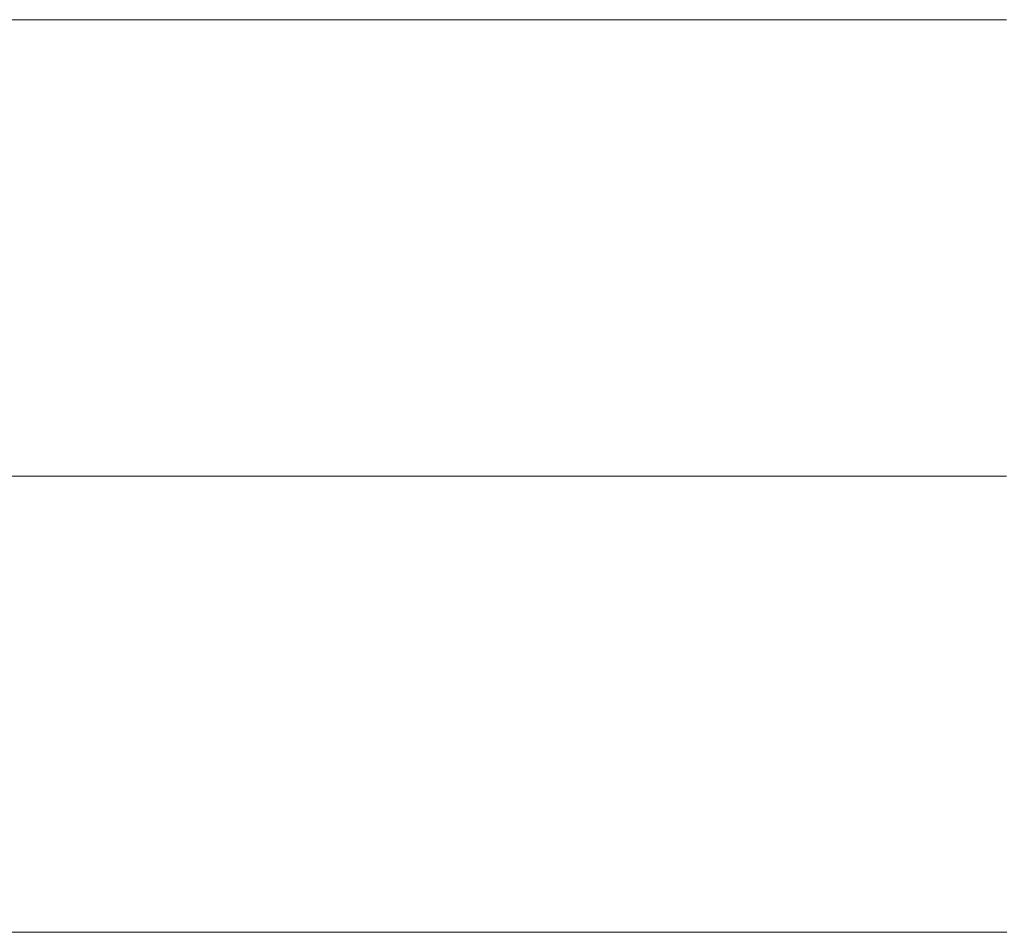
# Model space of a CAD drawing. Units: millimetres. Extents: x 0 to 7425, y 0 to 5250.
# Drawn here: x 5192 to 5201, y 271 to 280 of the extents above; entities that cross this region are included whole.
import ezdxf

# ---------------------------------------------------------------- set-up
doc = ezdxf.new("R2010")
doc.units = ezdxf.units.MM
doc.header["$MEASUREMENT"] = 0
doc.layers.add('(1) Shape lines', color=7, linetype='Continuous', lineweight=35)

# ---------------------------------------------------------------- blocks, each defined once
blk = doc.blocks.new('HATCH_204_2742f042-c86a-4083-9033-08bca8e96d5c')
at = {"layer": '(1) Shape lines', "color": 0, "lineweight": 9}
for p, q in [((5192.4159, 280), (5191.756, 280)), ((5192.4461, 275.625), (5191.756, 275.625)), ((5192.4762, 271.25), (5191.756, 271.25))]:
    blk.add_line(p, q, dxfattribs=at)
blk = doc.blocks.new('HATCH_205_06126fa0-aaad-40a7-b425-0ad93c11432f')
at = {"layer": '(1) Shape lines', "color": 0, "lineweight": 9}
for p, q in [((5192.5162, 280), (5192.4159, 280)), ((5192.5162, 275.625), (5192.4461, 275.625)), ((5192.5162, 271.25), (5192.4762, 271.25))]:
    blk.add_line(p, q, dxfattribs=at)
blk = doc.blocks.new('HATCH_210_b3e4f0f8-b726-43d3-a075-29a5470396b6')
at = {"layer": '(1) Shape lines', "color": 0, "lineweight": 9}
for p, q in [((5192.7326, 280), (5192.5162, 280)), ((5192.7425, 275.625), (5192.5162, 275.625)), ((5192.7523, 271.25), (5192.5162, 271.25))]:
    blk.add_line(p, q, dxfattribs=at)
blk = doc.blocks.new('HATCH_211_37f03017-8846-4321-ad1c-46323bbff4f3')
at = {"layer": '(1) Shape lines', "color": 0, "lineweight": 9}
for p, q in [((5192.7669, 280), (5192.7326, 280)), ((5192.7669, 275.625), (5192.7425, 275.625)), ((5192.7669, 271.25), (5192.7523, 271.25))]:
    blk.add_line(p, q, dxfattribs=at)
blk = doc.blocks.new('HATCH_216_b10bb099-aba3-45a8-9e2a-c412010bb165')
at = {"layer": '(1) Shape lines', "color": 0, "lineweight": 9}
for p, q in [((5193.2276, 280), (5192.7669, 280)), ((5193.2486, 275.625), (5192.7669, 275.625)), ((5193.2696, 271.25), (5192.7669, 271.25))]:
    blk.add_line(p, q, dxfattribs=at)
blk = doc.blocks.new('HATCH_217_50d02e11-f179-4d4b-a094-f39eff8d30b2')
at = {"layer": '(1) Shape lines', "color": 0, "lineweight": 9}
for p, q in [((5193.3198, 280), (5193.2276, 280)), ((5193.3198, 275.625), (5193.2486, 275.625)), ((5193.3198, 271.25), (5193.2696, 271.25))]:
    blk.add_line(p, q, dxfattribs=at)
blk = doc.blocks.new('HATCH_220_d21dafd8-3a98-45dc-80a6-bd905adcc273')
at = {"layer": '(1) Shape lines', "color": 0, "lineweight": 9}
for p, q in [((5195.4999, 280), (5193.3198, 280)), ((5195.5991, 275.625), (5193.3198, 275.625)), ((5195.6984, 271.25), (5193.3198, 271.25))]:
    blk.add_line(p, q, dxfattribs=at)
blk = doc.blocks.new('HATCH_221_6557f5d6-5e9e-43a4-b384-b9925bf9703a')
at = {"layer": '(1) Shape lines', "color": 0, "lineweight": 9}
for p, q in [((5197.011, 280), (5195.4999, 280)), ((5197.011, 275.625), (5195.5991, 275.625)), ((5197.011, 271.25), (5195.6984, 271.25))]:
    blk.add_line(p, q, dxfattribs=at)
blk = doc.blocks.new('HATCH_226_b08487b0-db81-422e-80ab-1b94b3339a63')
at = {"layer": '(1) Shape lines', "color": 0, "lineweight": 9}
for p, q in [((5197.925, 280), (5197.011, 280)), ((5197.9661, 275.625), (5197.011, 275.625)), ((5198.0073, 271.25), (5197.011, 271.25))]:
    blk.add_line(p, q, dxfattribs=at)
blk = doc.blocks.new('HATCH_227_57f9e836-10eb-41d4-bca9-036b4445aee6')
at = {"layer": '(1) Shape lines', "color": 0, "lineweight": 9}
for p, q in [((5198.5495, 280), (5197.925, 280)), ((5198.5495, 275.625), (5197.9661, 275.625)), ((5198.5495, 271.25), (5198.0073, 271.25))]:
    blk.add_line(p, q, dxfattribs=at)
blk = doc.blocks.new('HATCH_232_ac849871-3bcb-4d27-87cf-25973429e4bf')
at = {"layer": '(1) Shape lines', "color": 0, "lineweight": 9}
for p, q in [((5199.181, 280), (5198.5495, 280)), ((5199.2093, 275.625), (5198.5495, 275.625)), ((5199.2376, 271.25), (5198.5495, 271.25))]:
    blk.add_line(p, q, dxfattribs=at)
blk = doc.blocks.new('HATCH_233_925ce7bd-cf61-48f9-a169-8486fcd3a1ad')
at = {"layer": '(1) Shape lines', "color": 0, "lineweight": 9}
for p, q in [((5199.6094, 280), (5199.181, 280)), ((5199.6094, 275.625), (5199.2093, 275.625)), ((5199.6094, 271.25), (5199.2376, 271.25))]:
    blk.add_line(p, q, dxfattribs=at)
blk = doc.blocks.new('HATCH_238_5c14e97e-370a-466e-8d5e-fdfd41f59640')
at = {"layer": '(1) Shape lines', "color": 0, "lineweight": 9}
for p, q in [((5199.64, 280), (5199.6094, 280)), ((5199.6414, 275.625), (5199.6094, 275.625)), ((5199.6427, 271.25), (5199.6094, 271.25))]:
    blk.add_line(p, q, dxfattribs=at)
blk = doc.blocks.new('HATCH_239_0404903c-d20d-41fc-91a7-a5058bbc487f')
at = {"layer": '(1) Shape lines', "color": 0, "lineweight": 9}
for p, q in [((5199.6607, 280), (5199.64, 280)), ((5199.6607, 275.625), (5199.6414, 275.625)), ((5199.6607, 271.25), (5199.6427, 271.25))]:
    blk.add_line(p, q, dxfattribs=at)
blk = doc.blocks.new('HATCH_244_56ebaccf-bfc0-4e03-85ef-d58fee5cb294')
at = {"layer": '(1) Shape lines', "color": 0, "lineweight": 9}
for p, q in [((5199.7681, 280), (5199.6607, 280)), ((5199.7729, 275.625), (5199.6607, 275.625)), ((5199.7777, 271.25), (5199.6607, 271.25))]:
    blk.add_line(p, q, dxfattribs=at)
blk = doc.blocks.new('HATCH_245_e5f5c848-33f7-4b80-b886-5d1fde47dc77')
at = {"layer": '(1) Shape lines', "color": 0, "lineweight": 9}
for p, q in [((5199.8409, 280), (5199.7681, 280)), ((5199.8409, 275.625), (5199.7729, 275.625)), ((5199.8409, 271.25), (5199.7777, 271.25))]:
    blk.add_line(p, q, dxfattribs=at)
blk = doc.blocks.new('HATCH_250_4c5d2be6-5984-43ae-b558-2f358e99165c')
at = {"layer": '(1) Shape lines', "color": 0, "lineweight": 9}
for p, q in [((5200.0681, 280), (5199.8409, 280)), ((5200.0782, 275.625), (5199.8409, 275.625)), ((5200.0884, 271.25), (5199.8409, 271.25))]:
    blk.add_line(p, q, dxfattribs=at)
blk = doc.blocks.new('HATCH_251_b9bac6f4-cda4-49ab-ab8d-3a54080f75df')
at = {"layer": '(1) Shape lines', "color": 0, "lineweight": 9}
for p, q in [((5200.2216, 280), (5200.0681, 280)), ((5200.2216, 275.625), (5200.0782, 275.625)), ((5200.2216, 271.25), (5200.0884, 271.25))]:
    blk.add_line(p, q, dxfattribs=at)
blk = doc.blocks.new('HATCH_256_1e4f7b3d-61e2-4b44-8bc9-ef630edc4b28')
at = {"layer": '(1) Shape lines', "color": 0, "lineweight": 9}
for p, q in [((5200.2521, 280), (5200.2216, 280)), ((5200.2534, 275.625), (5200.2216, 275.625)), ((5200.2548, 271.25), (5200.2216, 271.25))]:
    blk.add_line(p, q, dxfattribs=at)
blk = doc.blocks.new('HATCH_257_dbbb0ab3-addd-4219-89a3-45191e066745')
at = {"layer": '(1) Shape lines', "color": 0, "lineweight": 9}
for p, q in [((5200.2726, 280), (5200.2521, 280)), ((5200.2726, 275.625), (5200.2534, 275.625)), ((5200.2726, 271.25), (5200.2548, 271.25))]:
    blk.add_line(p, q, dxfattribs=at)
blk = doc.blocks.new('HATCH_262_3a94170b-9afc-4bd2-87a8-9da2d953bc46')
at = {"layer": '(1) Shape lines', "color": 0, "lineweight": 9}
for p, q in [((5200.278, 280), (5200.2726, 280)), ((5200.2783, 275.625), (5200.2726, 275.625)), ((5200.2785, 271.25), (5200.2726, 271.25))]:
    blk.add_line(p, q, dxfattribs=at)
blk = doc.blocks.new('HATCH_263_62c8ad29-2843-4c5d-b138-9f6b228940f9')
at = {"layer": '(1) Shape lines', "color": 0, "lineweight": 9}
for p, q in [((5200.2817, 280), (5200.278, 280)), ((5200.2817, 275.625), (5200.2783, 275.625)), ((5200.2817, 271.25), (5200.2785, 271.25))]:
    blk.add_line(p, q, dxfattribs=at)
blk = doc.blocks.new('HATCH_268_74c39963-bd03-4be9-aa4f-93515b407af0')
at = {"layer": '(1) Shape lines', "color": 0, "lineweight": 9}
for p, q in [((5200.5792, 280), (5200.2817, 280)), ((5200.5925, 275.625), (5200.2817, 275.625)), ((5200.6058, 271.25), (5200.2817, 271.25))]:
    blk.add_line(p, q, dxfattribs=at)
blk = doc.blocks.new('HATCH_269_f9b63f7c-e5e3-4c3b-8713-57dd9335a016')
at = {"layer": '(1) Shape lines', "color": 0, "lineweight": 9}
for p, q in [((5200.7797, 280), (5200.5792, 280)), ((5200.7797, 275.625), (5200.5925, 275.625)), ((5200.7797, 271.25), (5200.6058, 271.25))]:
    blk.add_line(p, q, dxfattribs=at)
blk = doc.blocks.new('HATCH_274_e5c1be69-2fa3-4fb8-94bb-f3fc75a9229e')
at = {"layer": '(1) Shape lines', "color": 0, "lineweight": 9}
for p, q in [((5200.8188, 280), (5200.7797, 280)), ((5200.8206, 275.625), (5200.7797, 275.625)), ((5200.8223, 271.25), (5200.7797, 271.25))]:
    blk.add_line(p, q, dxfattribs=at)
blk = doc.blocks.new('HATCH_275_3066bb9c-ab2f-42e3-ab7d-2b549d30270e')
at = {"layer": '(1) Shape lines', "color": 0, "lineweight": 9}
for p, q in [((5200.8452, 280), (5200.8188, 280)), ((5200.8452, 275.625), (5200.8206, 275.625)), ((5200.8452, 271.25), (5200.8223, 271.25))]:
    blk.add_line(p, q, dxfattribs=at)
blk = doc.blocks.new('HATCH_280_98944850-e934-4ae1-a4a1-37622c9974df')
at = {"layer": '(1) Shape lines', "color": 0, "lineweight": 9}
for p, q in [((5201.0577, 280), (5200.8452, 280)), ((5201.0672, 275.625), (5200.8452, 275.625)), ((5201.0767, 271.25), (5200.8452, 271.25))]:
    blk.add_line(p, q, dxfattribs=at)
blk = doc.blocks.new('HATCH_281_f59e4390-c96c-4b9e-a8a6-6da5cfe67526')
at = {"layer": '(1) Shape lines', "color": 0, "lineweight": 9}
for p, q in [((5201.2006, 280), (5201.0577, 280)), ((5201.2006, 275.625), (5201.0672, 275.625)), ((5201.2006, 271.25), (5201.0767, 271.25))]:
    blk.add_line(p, q, dxfattribs=at)
blk = doc.blocks.new('HATCH_286_87fe89cd-7409-4fdc-ac31-c3c24ca401bf')
at = {"layer": '(1) Shape lines', "color": 0, "lineweight": 9}
for p, q in [((5201.2516, 280), (5201.2006, 280)), ((5201.2539, 275.625), (5201.2006, 275.625)), ((5201.2561, 271.25), (5201.2006, 271.25))]:
    blk.add_line(p, q, dxfattribs=at)
blk = doc.blocks.new('HATCH_287_c57c70da-5ed0-4f3f-9d8f-5ca5a4459961')
at = {"layer": '(1) Shape lines', "color": 0, "lineweight": 9}
for p, q in [((5201.2858, 280), (5201.2516, 280)), ((5201.2858, 275.625), (5201.2539, 275.625)), ((5201.2858, 271.25), (5201.2561, 271.25))]:
    blk.add_line(p, q, dxfattribs=at)
blk = doc.blocks.new('HATCH_292_f5f0fd08-c963-4677-b859-12ed4e84ab5b')
at = {"layer": '(1) Shape lines', "color": 0, "lineweight": 9}
for p, q in [((5201.3264, 280), (5201.2858, 280)), ((5201.3282, 275.625), (5201.2858, 275.625)), ((5201.33, 271.25), (5201.2858, 271.25))]:
    blk.add_line(p, q, dxfattribs=at)
blk = doc.blocks.new('GROUP_0_5d5f4fc4-c82a-4f41-921c-86966128a772')
at = {"layer": '(1) Shape lines', "color": 154, "linetype": 'ByBlock'}
for name in ['HATCH_221_6557f5d6-5e9e-43a4-b384-b9925bf9703a', 'HATCH_226_b08487b0-db81-422e-80ab-1b94b3339a63', 'HATCH_227_57f9e836-10eb-41d4-bca9-036b4445aee6', 'HATCH_232_ac849871-3bcb-4d27-87cf-25973429e4bf', 'HATCH_233_925ce7bd-cf61-48f9-a169-8486fcd3a1ad', 'HATCH_238_5c14e97e-370a-466e-8d5e-fdfd41f59640', 'HATCH_239_0404903c-d20d-41fc-91a7-a5058bbc487f', 'HATCH_244_56ebaccf-bfc0-4e03-85ef-d58fee5cb294', 'HATCH_245_e5f5c848-33f7-4b80-b886-5d1fde47dc77', 'HATCH_250_4c5d2be6-5984-43ae-b558-2f358e99165c', 'HATCH_251_b9bac6f4-cda4-49ab-ab8d-3a54080f75df', 'HATCH_256_1e4f7b3d-61e2-4b44-8bc9-ef630edc4b28', 'HATCH_257_dbbb0ab3-addd-4219-89a3-45191e066745', 'HATCH_262_3a94170b-9afc-4bd2-87a8-9da2d953bc46', 'HATCH_263_62c8ad29-2843-4c5d-b138-9f6b228940f9', 'HATCH_268_74c39963-bd03-4be9-aa4f-93515b407af0', 'HATCH_269_f9b63f7c-e5e3-4c3b-8713-57dd9335a016', 'HATCH_274_e5c1be69-2fa3-4fb8-94bb-f3fc75a9229e', 'HATCH_275_3066bb9c-ab2f-42e3-ab7d-2b549d30270e', 'HATCH_280_98944850-e934-4ae1-a4a1-37622c9974df', 'HATCH_281_f59e4390-c96c-4b9e-a8a6-6da5cfe67526', 'HATCH_286_87fe89cd-7409-4fdc-ac31-c3c24ca401bf', 'HATCH_287_c57c70da-5ed0-4f3f-9d8f-5ca5a4459961', 'HATCH_292_f5f0fd08-c963-4677-b859-12ed4e84ab5b', 'HATCH_204_2742f042-c86a-4083-9033-08bca8e96d5c', 'HATCH_205_06126fa0-aaad-40a7-b425-0ad93c11432f', 'HATCH_210_b3e4f0f8-b726-43d3-a075-29a5470396b6', 'HATCH_211_37f03017-8846-4321-ad1c-46323bbff4f3', 'HATCH_216_b10bb099-aba3-45a8-9e2a-c412010bb165', 'HATCH_217_50d02e11-f179-4d4b-a094-f39eff8d30b2', 'HATCH_220_d21dafd8-3a98-45dc-80a6-bd905adcc273']:
    blk.add_blockref(name, (0, 0), dxfattribs=at)

msp = doc.modelspace()

# ---------------------------------------------------------------- block references
at = {"color": 7, "linetype": 'ByBlock'}
msp.add_blockref('GROUP_0_5d5f4fc4-c82a-4f41-921c-86966128a772', (0, 0), dxfattribs=at)

doc.saveas('drawing.dxf')
